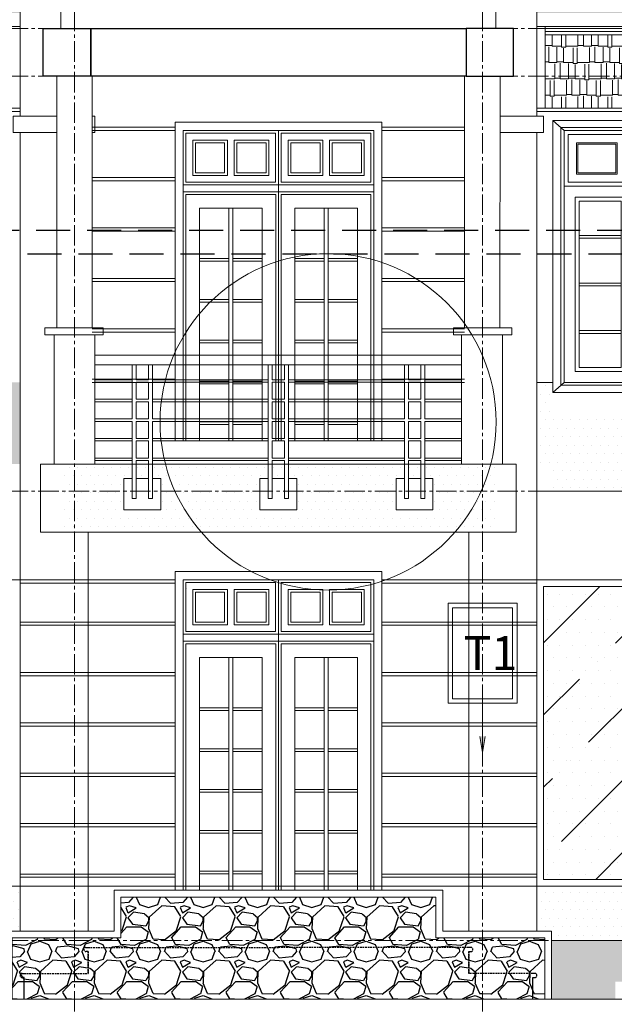
# Model space of a CAD drawing. Units: millimetres. Extents: x -55760 to 1146263, y -455585 to 288245.
# Drawn here: x 283449 to 287820, y -226068 to -218837 of the extents above; entities that cross this region are included whole.
import ezdxf

# ---------------------------------------------------------------- set-up
doc = ezdxf.new("R2010")
doc.units = ezdxf.units.MM
doc.linetypes.add('CENTER2', pattern=[1.125, 0.75, -0.125, 0.125, -0.125])
doc.linetypes.add('HIDDEN', pattern=[0.375, 0.25, -0.125])
doc.layers.add('8', color=251, linetype='Continuous')
doc.layers.add('THAY', color=4, linetype='Continuous')
for name, color, linetype, lineweight in [('DIM', 155, 'Continuous', 5), ('DOOR', 8, 'Continuous', 5), ('NET', 30, 'Continuous', 15), ('NETTHAY', 4, 'Continuous', 5), ('NOITHAT', 35, 'Continuous', 5), ('NTEXT', 7, 'Continuous', 9), ('T5', 144, 'Continuous', 25), ('TEXT', 8, 'Continuous', 5)]:
    doc.layers.add(name, color=color, linetype=linetype, lineweight=lineweight)
doc.styles.add('BIEN', font='VHELVCN.TTF')
pattern_1 = [(0, (0, 0), (31.25, 62.5), [0, -62.5])]
pattern_2 = [(228.0128, (117882.367, -236482.614), (-3199.999293, -3600.0005366), [53.8144, -5327.6352]), (184.9697, (117846.367, -236522.614), (4800.0004206, 399.9965228), [92.3472, -9142.37]), (132.5104, (117754.367, -236530.614), (3999.9962873, -4400.0034695), [65.1152, -6446.4128]), (267.2737, (117598.367, -236630.614), (399.998407, 8000.000118), [84.0952, -8325.4232]), (292.8337, (117594.367, -236714.614), (-2000.0039622, 4799.9985647), [82.462, -8163.7492]), (357.2737, (117626.367, -236790.614), (-8000.000118, 399.998407), [84.0952, -8325.4232]), (37.6942, (117710.367, -236794.614), (-5200.0029382, -3999.9961621), [111.2116, -11009.9396]), (72.2553, (117798.367, -236726.614), (2800.0043051, 8799.9984925), [104.9952, -10394.5284]), (121.4296, (117830.367, -236626.614), (-3200.0032937, 5199.9980146), [84.38, -8353.6292]), (175.2364, (117786.367, -236554.614), (4400.0003785, -399.996613), [96.3328, -4720.3052]), (222.3974, (117690.367, -236546.614), (-4800.0029404, -4399.9968328), [124.5792, -12333.35]), (138.8141, (117994.367, -236634.614), (-2800.001179, 2399.998925), [42.5204, -4209.5376]), (171.4692, (117962.367, -236606.614), (5199.999314, -800.003164), [80.8948, -8008.6044]), (225, (117882.37, -236594.6), (-4e-14, -400.00012), [56.5684, -509.1168]), (203.1986, (117854.367, -236546.614), (1999.999892, 800.00053), [30.4632, -3015.846]), (291.8014, (117826.37, -236558.614), (-399.999964, 1200.00011), [43.0812, -2110.9848]), (30.9638, (117842.37, -236598.614), (1199.99921, 800.000993), [69.9716, -2262.4092]), (161.5651, (117902.37, -236562.61), (800.00017, -399.99936), [50.5964, -1214.3148]), (16.3895, (117594.367, -236558.614), (4000.0008794, 1199.997084), [70.88, -7017.138]), (70.3462, (117662.367, -236538.614), (-1599.998099, -4400.0008542), [59.4644, -5886.9632]), (293.1986, (117902.367, -236482.614), (-800.00053, 1999.999892), [60.926, -2985.3832]), (343.6105, (117926.367, -236538.614), (-4000.0008794, 1199.997084), [70.88, -7017.138]), (339.444, (117594.367, -236806.614), (-2000.000738, 799.998399), [68.352, -3349.2496]), (294.7751, (117658.367, -236830.614), (-1999.9968757, 4400.0013687), [57.2712, -5669.8572]), (66.8014, (117906.367, -236882.614), (800.00053, 1999.999892), [60.926, -2985.3832]), (17.354, (117930.367, -236826.614), (-5200.0008076, -1599.997801), [67.0524, -6638.1696]), (69.444, (117710.367, -236882.614), (-799.998399, -2000.000738), [34.176, -3383.4256]), (101.3099, (117882.37, -236882.61), (-399.999053, 1600.0003), [20.396, -2019.2116]), (165.9638, (117878.37, -236862.61), (1200.00022, -399.999223), [82.462, -1566.78]), (186.009, (117798.367, -236842.614), (3999.9999004, 399.999727), [76.42, -7565.5692]), (303.6901, (117842.37, -236634.61), (-400.000534, 799.99982), [57.6888, -1384.5316]), (353.1572, (117874.367, -236682.614), (6799.9997462, -800.0031992), [100.7176, -9971.0252]), (60.9454, (117974.367, -236694.614), (-1600.000011, -2800.000154), [41.1824, -4077.0696]), (90, (117994.37, -236658.6), (-400, 400), [24, -376]), (120.2564, (117790.367, -236830.614), (1599.9979547, -2800.0009823), [55.5696, -5501.408]), (48.0128, (117762.367, -236782.614), (3199.999293, 3600.0005366), [107.6288, -5273.8208]), (0, (117834.37, -236702.6), (400, 400), [104, -296]), (325.3048, (117938.367, -236702.614), (-3999.9977036, 2800.003444), [63.2456, -6261.3096]), (254.0546, (117990.367, -236738.614), (-399.999956, -1600.00005), [58.2408, -2853.8032]), (207.646, (117974.367, -236794.614), (-7599.9983229, -4000.0030853), [94.826, -9387.7896]), (175.4261, (117890.367, -236838.614), (-5200.0002233, 399.9979205), [100.3196, -9931.6296])]

# ---------------------------------------------------------------- blocks, each defined once
blk = doc.blocks.new('fgndbgd')
at = {"layer": 'NOITHAT', "ltscale": 50}
for p, q in [((-700, 2650), (-700, 1532)), ((-700, 2650), (0, 2650)), ((0, 2650), (-1, 2650)), ((700, 2650), (0, 2650)), ((0, 2650), (1, 2650)), ((700, 2650), (700, 1532))]:
    blk.add_line(p, q, dxfattribs=at)
at = {"layer": 'NOITHAT'}
for p, q in [((-365, 810), (-365, 2080)), ((-335, 810), (-335, 2080)), ((335, 810), (335, 2080)), ((365, 810), (365, 2080)), ((-580, 1710), (-365, 1710)), ((-580, 1690), (-365, 1690)), ((-335, 1710), (-120, 1710)), ((-335, 1690), (-120, 1690)), ((335, 1710), (120, 1710)), ((335, 1690), (120, 1690)), ((580, 1710), (365, 1710)), ((580, 1690), (365, 1690)), ((-580, 1410), (-365, 1410)), ((-580, 1390), (-365, 1390)), ((-335, 1410), (-120, 1410)), ((-335, 1390), (-120, 1390)), ((335, 1410), (120, 1410)), ((335, 1390), (120, 1390)), ((580, 1410), (365, 1410)), ((580, 1390), (365, 1390)), ((-580, 1110), (-365, 1110)), ((-580, 1090), (-365, 1090)), ((-335, 1110), (-120, 1110)), ((-335, 1090), (-120, 1090)), ((335, 1110), (120, 1110)), ((335, 1090), (120, 1090)), ((580, 1110), (365, 1110)), ((580, 1090), (365, 1090)), ((-365, 370), (-365, 928)), ((-335, 370), (-335, 928)), ((335, 370), (335, 928)), ((365, 370), (365, 928)), ((-580, 810), (-365, 810)), ((-335, 810), (-120, 810)), ((335, 810), (120, 810)), ((580, 810), (365, 810)), ((-580, 790), (-365, 790)), ((-335, 790), (-120, 790)), ((335, 790), (120, 790)), ((580, 790), (365, 790)), ((-580, 510), (-365, 510)), ((-335, 510), (-120, 510)), ((335, 510), (120, 510)), ((580, 510), (365, 510)), ((-580, 490), (-365, 490)), ((-335, 490), (-120, 490)), ((335, 490), (120, 490)), ((580, 490), (365, 490))]:
    blk.add_line(p, q, dxfattribs=at)
at = {"layer": 'NOITHAT', "ltscale": 50}
for points in [[(0, 2710), (-760, 2710), (-760, 465.4)], [(0, 2710), (760, 2710), (760, 465.4)], [(0, 400), (0, 2650), (-700, 2650), (-700, 1000)], [(0, 370), (0, 2650), (700, 2650), (700, 400)], [(0, 400), (0, 2200), (-700, 2200), (-700, 400)], [(-20, 400), (-20, 2180), (-680, 2180), (-680, 400)], [(0, 1000), (0, 2200), (700, 2200), (700, 400)], [(20, 400), (20, 2180), (680, 2180), (680, 400)], [(-120, 810), (-120, 2080), (-580, 2080), (-580, 810)], [(120, 810), (120, 2080), (580, 2080), (580, 810)], [(-760, 928), (-760, 370)], [(-700, 928), (-700, 370)], [(-700, 928), (-700, 370)], [(-680, 928), (-680, 370)], [(-580, 928), (-580, 370)], [(-120, 370), (-120, 928)], [(-20, 370), (-20, 928)], [(0, 370), (0, 928)], [(0, 370), (0, 928)], [(0, 370), (0, 928)], [(20, 370), (20, 928)], [(120, 370), (120, 928)], [(580, 928), (580, 370)], [(680, 928), (680, 370)], [(700, 928), (700, 370)], [(700, 928), (700, 370)], [(760, 928), (760, 370)]]:
    blk.add_lwpolyline(points, dxfattribs=at)
for points in [[(-21, 2630), (-680, 2630), (-680, 2270), (-21, 2270)], [(21, 2630), (680, 2630), (680, 2270), (21, 2270)], [(-629.5, 2320), (-375.5, 2320), (-375.5, 2580), (-629.5, 2580)], [(-609.5, 2340), (-395.5, 2340), (-395.5, 2560), (-609.5, 2560)], [(-71.5, 2320), (-325.5, 2320), (-325.5, 2580), (-71.5, 2580)], [(-91.5, 2340), (-305.5, 2340), (-305.5, 2560), (-91.5, 2560)], [(71.5, 2320), (325.5, 2320), (325.5, 2580), (71.5, 2580)], [(91.5, 2340), (305.5, 2340), (305.5, 2560), (91.5, 2560)], [(629.5, 2320), (375.5, 2320), (375.5, 2580), (629.5, 2580)], [(609.5, 2340), (395.5, 2340), (395.5, 2560), (609.5, 2560)], [(0, 2200), (-700, 2200), (-700, 2250), (0, 2250)], [(0, 2200), (700, 2200), (700, 2250), (0, 2250)]]:
    blk.add_lwpolyline(points, close=True, dxfattribs=at)
blk = doc.blocks.new('hgjngdfn')
at = {"layer": 'NOITHAT', "ltscale": 50}
for p, q in [((-534, 162.5), (-534, 2160)), ((-534, 2160), (534, 2160)), ((-450, 2086.2), (-534, 2160)), ((-474, 215.2), (-474, 2107.3)), ((-474, 2107.3), (474, 2107.3)), ((450, 2086.2), (534, 2160)), ((474, 215.2), (474, 2107.3)), ((534, 162.5), (534, 2160)), ((-450, 236.2), (-450, 2086.2)), ((-450, 2086.2), (450, 2086.2)), ((450, 236.2), (450, 2086.2)), ((-450, 236.2), (-534, 162.5)), ((-450, 236.2), (450, 236.2)), ((450, 236.2), (534, 162.5)), ((-534, 162.5), (534, 162.5)), ((-474, 215.2), (474, 215.2))]:
    blk.add_line(p, q, dxfattribs=at)
at = {"layer": 'NOITHAT', "ltscale": 100}
for p, q in [((0, 1706.2), (0, 2056.2)), ((-340, 1316.2), (-30, 1316.2)), ((340, 1316.2), (30, 1316.2)), ((-340, 1296.2), (-30, 1296.2)), ((340, 1296.2), (30, 1296.2)), ((-340, 966.2), (-30, 966.2)), ((-340, 946.2), (-30, 946.2)), ((340, 966.2), (30, 966.2)), ((340, 946.2), (30, 946.2)), ((-340, 616.2), (-30, 616.2)), ((-340, 596.2), (-30, 596.2)), ((340, 616.2), (30, 616.2)), ((340, 596.2), (30, 596.2))]:
    blk.add_line(p, q, dxfattribs=at)
for points in [[(-450, 2086.2), (450, 2086.2), (450, 236.2), (-450, 236.2)], [(-450, 1676.2), (450, 1676.2), (450, 2086.2), (-450, 2086.2)], [(-420, 1706.2), (420, 1706.2), (420, 2056.2), (-420, 2056.2)], [(0, 1706.2), (-420, 1706.2), (-420, 2056.2), (0, 2056.2)], [(-60, 1766.2), (-360, 1766.2), (-360, 1996.2), (-60, 1996.2)], [(-70, 1776.2), (-350, 1776.2), (-350, 1986.2), (-70, 1986.2)], [(60, 1766.2), (360, 1766.2), (360, 1996.2), (60, 1996.2)], [(70, 1776.2), (350, 1776.2), (350, 1986.2), (70, 1986.2)], [(-450, 1676.2), (450, 1676.2), (450, 236.2), (-450, 236.2)], [(-370, 1596.2), (370, 1596.2), (370, 316.2), (-370, 316.2)], [(0, 316.2), (-370, 316.2), (-370, 1596.2), (0, 1596.2)], [(0, 316.2), (370, 316.2), (370, 1596.2), (0, 1596.2)], [(-30, 346.2), (-340, 346.2), (-340, 1566.2), (-30, 1566.2)], [(30, 346.2), (340, 346.2), (340, 1566.2), (30, 1566.2)]]:
    blk.add_lwpolyline(points, close=True, dxfattribs=at)
at = {"layer": 'NOITHAT', "ltscale": 50}
for p in [(474, 2107.3), (414, 2054.6), (414, 2054.6), (414, 1636.2), (414, 1636.2), (414, 267.9), (414, 267.9), (474, 215.2), (474, 215.2)]:
    blk.add_point(p, dxfattribs=at)
blk = doc.blocks.new('SĐFGS')
at = {"layer": 'NOITHAT', "ltscale": 100}
h = blk.add_hatch(color=2, dxfattribs=at)
h.paths.add_polyline_path([(234380.9, -219265.3), (234361.1, -219265.3), (234363.7, -219280.7), (234380.9, -219280.7)])
h.paths.add_polyline_path([(234380.9, -219280.7), (234363.7, -219280.7), (234380.9, -219382.1)])
h.paths.add_polyline_path([(234400.7, -219265.3), (234380.9, -219265.3), (234380.9, -219382.1)])
at = {"layer": 'NOITHAT', "color": 2, "ltscale": 100}
for p, q in [((234380.9, -219021.9), (234380.9, -219382.1)), ((234361.1, -219265.3), (234380.9, -219382.1)), ((234380.9, -219382.1), (234400.7, -219265.3))]:
    blk.add_line(p, q, dxfattribs=at)
for points in [[(234127.8, -218287.2), (234634, -218287.2), (234634, -219021.9), (234127.8, -219021.9)], [(234160.4, -218319.8), (234601.5, -218319.8), (234601.5, -218989.3), (234160.4, -218989.3)]]:
    blk.add_lwpolyline(points, close=True, dxfattribs=at)
at = {"layer": 'NTEXT', "style": 'BIEN'}
blk.add_text('T1', height=250, dxfattribs=at).set_placement((234241.5, -218778.4))

msp = doc.modelspace()

# ---------------------------------------------------------------- hatches: boundary and pattern name
at = {"layer": '8', "linetype": 'HIDDEN', "ltscale": 50}
h = msp.add_hatch(dxfattribs=at)
h.set_pattern_fill('GRAVEL', color=256, scale=400, style=0)
h.set_pattern_definition(pattern_2)
h.paths.add_polyline_path([(283852.1, -225600.6), (283393, -225600.6), (283393, -226030.6), (283481, -226030.6), (283481, -225870.6), (283466, -225870.6, -1), (283466, -225840.6), (283481, -225840.6), (283852.1, -225840.6)])
h.paths.add_polyline_path([(283852.1, -225840.6), (283481, -225840.6), (283466, -225840.6, 1), (283466, -225870.6), (283481, -225870.6), (283481, -226030.6), (283852.1, -226030.6)], flags=16)
h.paths.add_polyline_path([(286852.1, -225840.6), (286751, -225840.6), (286751, -225680.6), (286766, -225680.6, 1), (286766, -225650.6), (286751, -225650.6), (285351, -225650.6), (283951, -225650.6), (283936, -225650.6, 1), (283936, -225680.6), (283951, -225680.6), (283951, -225840.6), (283852.1, -225840.6), (283852.1, -226030.6), (286852.1, -226030.6)])
h.paths.add_polyline_path([(283951, -225680.6), (283936, -225680.6, -1), (283936, -225650.6), (283951, -225650.6), (285351, -225650.6), (286751, -225650.6), (286766, -225650.6, -1), (286766, -225680.6), (286751, -225680.6), (286751, -225840.6), (286852.1, -225840.6), (286852.1, -225600.6), (283852.1, -225600.6), (283852.1, -225840.6), (283951, -225840.6)])
h.paths.add_polyline_path([(286509, -225280.6), (284193, -225280.6), (284193, -225580.6), (283852.1, -225580.6), (283852.1, -225600.6), (286852.1, -225600.6), (286852.1, -225580.6), (286509, -225580.6)])
h.paths.add_polyline_path([(287309, -225600.6), (286852.1, -225600.6), (286852.1, -225840.6), (287221, -225840.6), (287236, -225840.6, -1), (287236, -225870.6), (287221, -225870.6), (287221, -226030.6), (287309, -226030.6)])
h.paths.add_polyline_path([(287309, -225580.6), (286852.1, -225580.6), (286852.1, -225600.6), (287309, -225600.6)])
h.paths.add_polyline_path([(283852.1, -225580.6), (283393, -225580.6), (283393, -225600.6), (283852.1, -225600.6)])
h = msp.add_hatch(dxfattribs=at)
h.set_pattern_fill('GRAVEL', color=256, scale=400, style=0)
h.set_pattern_definition(pattern_2)
h.paths.add_polyline_path([(287221, -225870.6), (287236, -225870.6, 1), (287236, -225840.6), (287221, -225840.6), (286852.1, -225840.6), (286852.1, -226030.6), (287221, -226030.6)])
at = {"layer": 'DOOR'}
h = msp.add_hatch(dxfattribs=at)
h.set_pattern_fill('DOTS', color=256, scale=1000, style=0)
h.set_pattern_definition(pattern_1)
h.paths.add_polyline_path([(283451.3, -217570.3), (283401.3, -217570.3), (283401.3, -217450.6), (283451.3, -217450.6), (283451.3, -217217.6), (280230.2, -217217.6), (279351.1, -217786.8), (279351.1, -218786.8), (283451.3, -218786.8)])
h.paths.add_polyline_path([(281524.3, -218050.4), (281271.2, -218050.4), (281271.2, -218293.8), (281291, -218293.8), (281271.2, -218410.6), (281255.4, -218293.8), (281271.2, -218293.8), (281271.2, -218050.4), (281018, -218050.4), (281018, -217315.7), (281524.3, -217315.7)], flags=16)
h.paths.add_polyline_path([(281491.7, -218017.8), (281050.6, -218017.8), (281050.6, -217348.2), (281491.7, -217348.2)], flags=0)
h.paths.add_polyline_path([(290471.8, -217217.6), (287250.7, -217217.6), (287250.7, -217450.6), (287300.7, -217450.6), (287300.7, -217570.3), (287250.7, -217570.3), (287250.7, -218786.8), (291850.8, -218786.8), (291850.8, -218110.5)])
h.paths.add_polyline_path([(288938.6, -218125), (288685.5, -218125), (288685.5, -218368.4), (288705.3, -218368.4), (288685.5, -218485.2), (288669.8, -218368.4), (288685.5, -218368.4), (288685.5, -218125), (288432.4, -218125), (288432.4, -217390.3), (288938.6, -217390.3)], flags=16)
h.paths.add_polyline_path([(288906, -218092.4), (288464.9, -218092.4), (288464.9, -217422.9), (288906, -217422.9)], flags=0)
h.paths.add_polyline_path([(283351.3, -222300.6), (283351.3, -222100.6), (283451.3, -222100.6), (283451.3, -221500.6), (283384.6, -221500.6), (283384.6, -221736.8), (282316.6, -221736.8), (282316.6, -221500.6), (280584.3, -221500.6), (280584.3, -221736.8), (279516.3, -221736.8), (279516.3, -221500.6), (279351.1, -221500.6), (279351.1, -222300.6)])
h.paths.add_polyline_path([(280620.4, -221771.3), (282949.2, -221771.3), (282949.2, -222015.1), (280620.4, -222015.1)], flags=24)
h.paths.add_polyline_path([(281069.2, -217869.4), (281531.6, -217869.4), (281531.6, -217494.4), (281069.2, -217494.4)], flags=24)
h.paths.add_polyline_path([(288483.5, -217944), (288945.9, -217944), (288945.9, -217569), (288483.5, -217569)], flags=24)
h = msp.add_hatch(dxfattribs=at)
h.set_pattern_fill('DOTS', color=256, scale=1000, style=0)
h.set_pattern_definition([(0, (117592.41, -394711.704), (31.25, 62.5), [0, -62.5])])
h.paths.add_polyline_path([(291850.8, -222300.6), (291850.8, -221500.6), (291734.4, -221500.6), (291734.4, -221736.8), (290666.4, -221736.8), (290666.4, -221500.6), (288435.3, -221500.6), (288435.3, -221736.8), (287367.3, -221736.8), (287367.3, -221500.6), (287250.7, -221500.6), (287250.7, -222100.6), (287350.7, -222100.6), (287350.7, -222300.6)])
h.paths.add_polyline_path([(288209.3, -221771.3), (290538.1, -221771.3), (290538.1, -222015.1), (288209.3, -222015.1)], flags=24)
h = msp.add_hatch(dxfattribs=at)
h.set_pattern_fill('DOTS', color=256, scale=1000, style=0)
h.set_pattern_definition(pattern_1)
h.paths.add_polyline_path([(283852.1, -222300.6), (283751, -222300.6), (283751, -222600.6), (283852.1, -222600.6)])
h.paths.add_polyline_path([(283852.1, -222100.6), (283751, -222100.6), (283751, -222300.6), (283852.1, -222300.6)])
h.paths.add_polyline_path([(284214.5, -222206.5), (284276.3, -222206.5), (284276.3, -222100.6), (283852.1, -222100.6), (283852.1, -222300.6), (284214.5, -222300.6)])
h.paths.add_polyline_path([(286852.1, -222300.6), (286486.2, -222300.6), (286486.2, -222436.2), (286215.5, -222436.2), (286215.5, -222300.6), (285485.2, -222300.6), (285485.2, -222436.2), (285214.5, -222436.2), (285214.5, -222300.6), (284485.2, -222300.6), (284485.2, -222436.2), (284214.5, -222436.2), (284214.5, -222300.6), (283852.1, -222300.6), (283852.1, -222600.6), (286852.1, -222600.6)])
h.paths.add_polyline_path([(285214.5, -222206.5), (285276.3, -222206.5), (285276.3, -222100.6), (284425.1, -222100.6), (284425.1, -222206.5), (284485.2, -222206.5), (284485.2, -222300.6), (285214.5, -222300.6)])
h.paths.add_polyline_path([(286215.5, -222206.5), (286277.3, -222206.5), (286277.3, -222100.6), (285425.1, -222100.6), (285425.1, -222206.5), (285485.2, -222206.5), (285485.2, -222300.6), (286215.5, -222300.6)])
h.paths.add_polyline_path([(286852.1, -222100.6), (286749.9, -222100.6), (286426.1, -222100.6), (286426.1, -222206.5), (286486.2, -222206.5), (286486.2, -222300.6), (286852.1, -222300.6)])
h.paths.add_polyline_path([(286951, -222100.6), (286852.1, -222100.6), (286852.1, -222300.6), (286951, -222300.6)])
h.paths.add_polyline_path([(286951, -222300.6), (286852.1, -222300.6), (286852.1, -222600.6), (286951, -222600.6)])
h.paths.add_polyline_path([(286396.7, -222100.6), (286306.7, -222100.6), (286306.7, -222206.5), (286396.7, -222206.5)])
h.paths.add_polyline_path([(285395.7, -222100.6), (285305.7, -222100.6), (285305.7, -222206.5), (285395.7, -222206.5)])
h.paths.add_polyline_path([(284395.7, -222100.6), (284305.7, -222100.6), (284305.7, -222206.5), (284395.7, -222206.5)])
h = msp.add_hatch(dxfattribs=at)
h.set_pattern_fill('DOTS', color=256, scale=1500, style=0)
h.set_pattern_definition([(0, (117592.41, -394711.7), (46.875, 93.75), [0, -93.75])])
h.paths.add_polyline_path([(289950.9, -223000.6), (288351.1, -223000.6), (288351.1, -225150.6), (289950.9, -225150.6)])
h.paths.add_polyline_path([(291000.9, -223000.6), (289950.9, -223000.6), (289950.9, -225150.6), (291000.9, -225150.6)])
h.paths.add_polyline_path([(288351.1, -223000.6), (287300.7, -223000.6), (287300.7, -225150.6), (288351.1, -225150.6)])
h = msp.add_hatch(dxfattribs=at)
h.set_pattern_fill('ANSI36', color=256, scale=3000, style=0)
h.set_pattern_definition([(45, (117592.4, -394711.7), (198.8738, 729.20387), [937.5, -187.5, 0, -187.5])])
h.paths.add_polyline_path([(288351.1, -223000.6), (287300.7, -223000.6), (287300.7, -225150.6), (288351.1, -225150.6)])
h.paths.add_polyline_path([(289950.9, -223000.6), (288351.1, -223000.6), (288351.1, -225150.6), (289950.9, -225150.6)])
h.paths.add_polyline_path([(291000.9, -223000.6), (289950.9, -223000.6), (289950.9, -225150.6), (291000.9, -225150.6)])
at = {"layer": 'DOOR', "ltscale": 100}
h = msp.add_hatch(dxfattribs=at)
h.set_pattern_fill('DOTS', color=256, scale=1000, style=0)
h.set_pattern_definition(pattern_1)
h.paths.add_polyline_path([(283451.3, -225200.6), (280151.1, -225200.6), (280151.1, -225159.2), (279351.1, -225159.2), (279351.1, -225480.9), (279401.1, -225480.9), (279401.1, -225600.6), (283343, -225600.6), (283343, -225530.6), (283451.3, -225530.6)])
h = msp.add_hatch(dxfattribs=at)
h.set_pattern_fill('DOTS', color=256, scale=1000, style=0)
h.set_pattern_definition(pattern_1)
h.paths.add_polyline_path([(291850.8, -225159.2), (291050.9, -225159.2), (291050.9, -225200.6), (287250.7, -225200.6), (287250.7, -225530.6), (287359, -225530.6), (287359, -225600.6), (291800.8, -225600.6), (291800.8, -225480.9), (291850.8, -225480.9)])
at = {"layer": 'NOITHAT', "ltscale": 100}
h = msp.add_hatch(dxfattribs=at)
h.set_pattern_fill('AR-RSHKE', color=256, scale=10, style=0)
h.set_pattern_definition([(0, (117592.41, -394711.7), (255, 120), [60, -50, 70, -30, 90, -40]), (0, (117652.41, -394706.7), (255, 120), [50, -190, 40, -60]), (0, (117772.41, -394719.2), (255, 120), [30, -310]), (90, (117592.41, -394711.7), (-85, 120), [115, -365]), (90, (117652.41, -394711.7), (-85, 120), [112.5, -367.5]), (90, (117702.41, -394711.7), (-85, 120), [105, -375]), (90, (117772.41, -394719.2), (-85, 120), [115, -365]), (90, (117802.41, -394719.2), (-85, 120), [115, -365]), (90, (117892.41, -394711.7), (-85, 120), [110, -370])])
h.paths.add_polyline_path([(291790.8, -218946.8), (287310.7, -218946.8), (287310.7, -219486.8), (291790.8, -219486.8)])
h = msp.add_hatch(dxfattribs=at)
h.set_pattern_fill('GRAVEL', color=256, scale=250, style=0)
h.set_pattern_definition([(228.0128, (117774.367, -236632.614), (-1999.999558, -2250.0003354), [33.634, -3329.772]), (184.9697, (117751.867, -236657.614), (3000.0002629, 249.99782675), [57.717, -5713.98125]), (132.5104, (117694.367, -236662.614), (2499.9976796, -2750.0021685), [40.697, -4029.008]), (267.2737, (117596.867, -236725.114), (249.9990044, 5000.00007374), [52.5595, -5203.3895]), (292.8337, (117594.367, -236777.614), (-1250.0024764, 2999.99910294), [51.53875, -5102.34325]), (357.2737, (117614.367, -236825.114), (-5000.00007374, 249.9990044), [52.5595, -5203.3895]), (37.6942, (117666.867, -236827.614), (-3250.0018364, -2499.9976013), [69.50725, -6881.21225]), (72.2553, (117721.867, -236785.114), (1750.0026907, 5499.9990578), [65.622, -6496.58025]), (121.4296, (117741.867, -236722.614), (-2000.00205854, 3249.9987591), [52.7375, -5221.01825]), (175.2364, (117714.367, -236677.614), (2750.0002366, -249.9978832), [60.208, -2950.19075]), (222.3974, (117654.367, -236672.614), (-3000.00183777, -2749.9980205), [77.862, -7708.34375]), (138.8141, (117844.367, -236727.614), (-1750.0007367, 1499.9993283), [26.57525, -2630.961]), (171.4692, (117824.367, -236710.114), (3249.9995712, -500.0019775), [50.55925, -5005.37775]), (225, (117774.37, -236702.61), (-3e-14, -250.00008), [35.35525, -318.198]), (203.1986, (117756.867, -236672.614), (1249.9999327, 500.0003313), [19.0395, -1884.90375]), (291.8014, (117739.367, -236680.114), (-249.999978, 750.000068), [26.92575, -1319.3655]), (30.9638, (117749.367, -236705.114), (749.999506, 500.000621), [43.73225, -1414.00575]), (161.5651, (117786.87, -236682.61), (500.00011, -249.9996), [31.62275, -758.94675]), (16.3895, (117594.367, -236680.114), (2500.0005496, 749.9981775), [44.3, -4385.71125]), (70.3462, (117636.867, -236667.614), (-999.9988118, -2750.0005339), [37.16525, -3679.352]), (293.1986, (117786.867, -236632.614), (-500.0003313, 1249.9999327), [38.07875, -1865.8645]), (343.6105, (117801.867, -236667.614), (-2500.0005496, 749.9981775), [44.3, -4385.71125]), (339.444, (117594.367, -236835.114), (-1250.000461, 499.998999), [42.72, -2093.281]), (294.7751, (117634.367, -236850.114), (-1249.9980473, 2750.0008555), [35.7945, -3543.66075]), (66.8014, (117789.367, -236882.614), (500.0003313, 1249.9999327), [38.07875, -1865.8645]), (17.354, (117804.367, -236847.614), (-3250.0005048, -999.9986256), [41.90775, -4148.856]), (69.444, (117666.867, -236882.614), (-499.998999, -1250.000461), [21.36, -2114.641]), (101.3099, (117774.367, -236882.614), (-249.999408, 1000.000188), [12.7475, -1262.00725]), (165.9638, (117771.87, -236870.114), (750.000136, -249.999514), [51.53875, -979.2375]), (186.009, (117721.867, -236857.614), (2499.9999377, 249.9998294), [47.7625, -4728.48075]), (303.6901, (117749.37, -236727.614), (-250.000334, 499.99989), [36.0555, -865.33225]), (353.1572, (117769.367, -236757.614), (4249.99984137, -500.0019995), [62.9485, -6231.89075]), (60.9454, (117831.867, -236765.114), (-1000.0000068, -1750.000096), [25.739, -2548.1685]), (90, (117844.37, -236742.61), (-250, 250), [15, -235]), (120.2564, (117716.867, -236850.114), (999.9987217, -1750.000614), [34.731, -3438.38]), (48.0128, (117699.367, -236820.114), (1999.999558, 2250.0003354), [67.268, -3296.138]), (0, (117744.37, -236770.11), (250, 250), [65, -185]), (325.3048, (117809.367, -236770.114), (-2499.9985647, 1750.0021524), [39.5285, -3913.3185]), (254.0546, (117841.867, -236792.614), (-249.999972, -1000.000032), [36.4005, -1783.627]), (207.646, (117831.867, -236827.614), (-4749.9989518, -2500.0019283), [59.26625, -5867.3685]), (175.4261, (117779.367, -236855.114), (-3250.0001396, 249.9987003), [62.69975, -6207.2685])])
h.paths.add_polyline_path([(292400.7, -225600.6), (292350.9, -225600.6), (292350.9, -226030.6), (292400.7, -226030.6)])
h.paths.add_polyline_path([(287359, -225600.6), (287359, -226030.6), (287826.6, -226030.6), (287826.6, -225900.6), (288847.6, -225900.6), (288847.6, -226030.6), (289747.8, -226030.6), (289747.8, -225900.6), (290768.8, -225900.6), (290768.8, -226030.6), (292350.9, -226030.6), (292350.9, -225600.6)])

# ---------------------------------------------------------------- linework, layer by layer
at = {"layer": '8', "linetype": 'HIDDEN', "ltscale": 50}
for p, q in [((283951, -225650.6), (285351, -225650.6)), ((283951, -225840.6), (283951, -225680.6)), ((283951, -225840.6), (283951, -225680.6)), ((283951, -225840.6), (283951, -225680.6)), ((286751, -225650.6), (285351, -225650.6)), ((286751, -225840.6), (286751, -225680.6)), ((286751, -225840.6), (286751, -225680.6)), ((286751, -225840.6), (286751, -225680.6)), ((283481, -225840.6), (283951, -225840.6)), ((283481, -226020.6), (283481, -225870.6)), ((283481, -226030.6), (283481, -225870.6)), ((287221, -225840.6), (286751, -225840.6)), ((287221, -226020.6), (287221, -225870.6)), ((287221, -226030.6), (287221, -225870.6))]:
    msp.add_line(p, q, dxfattribs=at)
for points in [[(283936, -225650.6), (283951, -225650.6)], [(283951, -225680.6), (283936, -225680.6)], [(283951, -225680.6), (283951, -225840.6)], [(286766, -225650.6), (286751, -225650.6)], [(286751, -225680.6), (286751, -225840.6)], [(286751, -225680.6), (286766, -225680.6)], [(283466, -225840.6), (283481, -225840.6)], [(283481, -225870.6), (283466, -225870.6)], [(287236, -225840.6), (287221, -225840.6)], [(287221, -225870.6), (287236, -225870.6)]]:
    msp.add_lwpolyline(points, dxfattribs=at)
for centre, start, end in [((283936, -225665.6), 90, 270), ((286766, -225665.6), 270, 90), ((283466, -225855.6), 90, 270), ((287236, -225855.6), 270, 90)]:
    msp.add_arc(centre, 15, start, end, dxfattribs=at)
at = {"layer": 'DIM', "ltscale": 100}
msp.add_circle((285716, -221790.6), 1235.2, dxfattribs=at)
at = {"layer": 'DOOR'}
for p, q in [((285351, -222950.5), (285351, -222950.6)), ((285351, -223034.6), (285351, -225230.6))]:
    msp.add_line(p, q, dxfattribs=at)
msp.add_lwpolyline([(287309, -226030.6), (287309, -225580.6), (286509, -225580.6), (286509, -225280.6), (284193, -225280.6), (284193, -225580.6), (283393, -225580.6), (283393, -226030.6)], dxfattribs=at)
at = {"layer": 'NET', "ltscale": 50}
msp.add_line((292400.7, -225600.6), (287359, -225600.6), dxfattribs=at)
at = {"layer": 'NETTHAY', "color": 30}
for p, q in [((279351.1, -218886.8), (283451.3, -218886.8)), ((287250.7, -219510.8), (287250.7, -218886.8)), ((287250.7, -218886.8), (291850.8, -218886.8)), ((287310.7, -219486.8), (287310.7, -218886.8)), ((287310.7, -218922.8), (291790.8, -218922.8)), ((287310.7, -218946.8), (291790.8, -218946.8)), ((283451.3, -219486.8), (279351.1, -219486.8)), ((283451.3, -219510.8), (279351.1, -219510.8)), ((291850.8, -219486.8), (287250.7, -219486.8)), ((291850.8, -219510.8), (287250.7, -219510.8))]:
    msp.add_line(p, q, dxfattribs=at)
at = {"layer": 'NETTHAY', "ltscale": 100}
for p, q in [((283341, -226030.6), (283481, -226030.6)), ((293456.8, -226030.6), (287221, -226030.6))]:
    msp.add_line(p, q, dxfattribs=at)
at = {"layer": 'NETTHAY', "color": 30}
for points in [[(283752.1, -216358.4), (283752.1, -218900.6)], [(286949.9, -216358.4), (286949.9, -218900.6)], [(283722.1, -221100.6), (283722.1, -219250.6)], [(283982.1, -221100.6), (283982.1, -219250.6)], [(286718.6, -221101.5), (286719.9, -219251.5)], [(286978.6, -221101.7), (286979.9, -219251.7)], [(284002.1, -222100.6), (284002.1, -221150.6), (283702.1, -221150.6), (283702.1, -222100.6)]]:
    msp.add_lwpolyline(points, dxfattribs=at)
msp.add_lwpolyline([(283601, -222100.6), (287098.7, -222100.6), (287098.7, -222600.6), (283601, -222600.6)], close=True, dxfattribs=at)
at = {"layer": 'NETTHAY', "ltscale": 100}
for points in [[(287359, -226030.6), (287359, -225530.6), (286559, -225530.6), (286559, -225230.6), (284143, -225230.6), (284143, -225530.6), (283343, -225530.6), (283343, -226030.6)], [(274217.6, -226700.6), (276122.2, -226700.6), (276122.2, -226600.6), (278350.1, -226600.6), (278350.1, -226410.6), (278600.1, -226410.6), (278600.1, -226220.6), (278850.4, -226220.6), (278850.7, -226030.6), (294369.7, -226030.6), (294369.7, -226600.6), (297379.1, -226600.6)]]:
    msp.add_lwpolyline(points, dxfattribs=at)
at = {"layer": 'NOITHAT', "ltscale": 100}
for p, q in [((283451.3, -219546.1), (283451.3, -217570.3)), ((287250.7, -219546.1), (287250.7, -217570.3)), ((283451.3, -218886.8), (283451.3, -219510.8)), ((287250.7, -218900.6), (291850.8, -218900.6)), ((283451.3, -225530.6), (283451.3, -219665.8)), ((287250.7, -225530.6), (287250.7, -219665.8)), ((283982.1, -221500.6), (284591, -221500.6)), ((286719.9, -221500.6), (286111, -221500.6)), ((287250.7, -221500.6), (287367.3, -221500.6)), ((283451.3, -222300.6), (278850.7, -222300.6)), ((287250.7, -222300.6), (291850.8, -222300.6)), ((283951, -225530.6), (283951, -222600.6)), ((286751, -225530.6), (286751, -222600.6)), ((287251.1, -225200.6), (287251.1, -222950.6))]:
    msp.add_line(p, q, dxfattribs=at)
at = {"layer": 'NOITHAT', "ltscale": 50}
for p, q in [((283982.1, -219626.1), (284591, -219626.1)), ((283982.1, -219650.1), (284591, -219650.1)), ((286719.9, -219626.1), (286111, -219626.1)), ((286719.9, -219650.1), (286111, -219650.1)), ((283982.1, -219996.2), (284591, -219996.2)), ((283982.1, -220020.2), (284591, -220020.2)), ((286719.9, -219996.2), (286111, -219996.2)), ((286719.9, -220020.2), (286111, -220020.2)), ((283982.1, -220366.3), (284591, -220366.3)), ((283982.1, -220390.3), (284591, -220390.3)), ((286719.9, -220366.3), (286111, -220366.3)), ((286719.9, -220390.3), (286111, -220390.3)), ((283982.1, -220736.4), (284591, -220736.4)), ((283982.1, -220760.4), (284591, -220760.4)), ((286719.9, -220736.4), (286111, -220736.4)), ((286719.9, -220760.4), (286111, -220760.4)), ((283982.1, -221106.5), (284591, -221106.5)), ((283982.1, -221130.5), (284591, -221130.5)), ((286719.9, -221106.5), (286111, -221106.5)), ((286719.9, -221130.5), (286111, -221130.5)), ((286697.6, -221300.6), (284002.1, -221300.6)), ((286697.6, -221372.6), (284002.1, -221372.6)), ((283982.1, -221476.6), (284591, -221476.6)), ((284276.3, -221480.6), (284002.1, -221480.6)), ((284395.7, -221480.6), (284305.7, -221480.6)), ((285276.3, -221480.6), (284425.1, -221480.6)), ((285276.3, -221498.6), (285276.3, -221480.6)), ((285395.7, -221480.6), (285305.7, -221480.6)), ((285425.1, -221498.6), (285425.1, -221480.6)), ((286277.3, -221480.6), (285425.1, -221480.6)), ((286719.9, -221476.6), (286111, -221476.6)), ((286306.3, -221480.6), (286396.3, -221480.6)), ((286396.7, -221480.6), (286306.7, -221480.6)), ((286425.7, -221480.6), (286699.9, -221480.6)), ((286697.6, -221480.6), (286426.1, -221480.6)), ((284276.3, -221498.6), (284002.1, -221498.6)), ((284395.7, -221498.6), (284305.7, -221498.6)), ((285276.3, -221498.6), (284425.1, -221498.6)), ((285395.7, -221498.6), (285305.7, -221498.6)), ((286277.3, -221498.6), (285425.1, -221498.6)), ((286306.3, -221498.6), (286396.3, -221498.6)), ((286396.7, -221498.6), (286306.7, -221498.6)), ((286425.7, -221498.6), (286699.9, -221498.6)), ((286697.6, -221498.6), (286426.1, -221498.6)), ((284276.3, -221624.6), (284002.1, -221624.6)), ((284395.7, -221624.6), (284305.7, -221624.6)), ((285276.3, -221624.6), (284425.1, -221624.6)), ((285276.3, -221642.6), (285276.3, -221624.6)), ((285395.7, -221624.6), (285305.7, -221624.6)), ((285425.1, -221642.6), (285425.1, -221624.6)), ((286277.3, -221624.6), (285425.1, -221624.6)), ((286396.7, -221624.6), (286306.7, -221624.6)), ((286697.6, -221624.6), (286426.1, -221624.6)), ((284276.3, -221642.6), (284002.1, -221642.6)), ((284395.7, -221642.6), (284305.7, -221642.6)), ((285276.3, -221642.6), (284425.1, -221642.6)), ((285395.7, -221642.6), (285305.7, -221642.6)), ((286277.3, -221642.6), (285425.1, -221642.6)), ((286396.7, -221642.6), (286306.7, -221642.6)), ((286697.6, -221642.6), (286426.1, -221642.6)), ((284276.3, -221768.6), (284002.1, -221768.6)), ((284395.7, -221768.6), (284305.7, -221768.6)), ((285276.3, -221768.6), (284425.1, -221768.6)), ((285276.3, -221786.6), (285276.3, -221768.6)), ((285395.7, -221768.6), (285305.7, -221768.6)), ((285425.1, -221786.6), (285425.1, -221768.6)), ((286277.3, -221768.6), (285425.1, -221768.6)), ((286396.7, -221768.6), (286306.7, -221768.6)), ((286697.6, -221768.6), (286426.1, -221768.6)), ((284276.3, -221786.6), (284002.1, -221786.6)), ((284395.7, -221786.6), (284305.7, -221786.6)), ((285276.3, -221786.6), (284425.1, -221786.6)), ((285395.7, -221786.6), (285305.7, -221786.6)), ((286277.3, -221786.6), (285425.1, -221786.6)), ((286396.7, -221786.6), (286306.7, -221786.6)), ((286697.6, -221786.6), (286426.1, -221786.6)), ((284276.3, -221912.6), (284002.1, -221912.6)), ((284395.7, -221912.6), (284305.7, -221912.6)), ((285276.3, -221912.6), (284425.1, -221912.6)), ((285276.3, -221930.6), (285276.3, -221912.6)), ((285395.7, -221912.6), (285305.7, -221912.6)), ((285425.1, -221930.6), (285425.1, -221912.6)), ((286277.3, -221912.6), (285425.1, -221912.6)), ((286396.7, -221912.6), (286306.7, -221912.6)), ((286697.6, -221912.6), (286426.1, -221912.6)), ((284276.3, -221930.6), (284002.1, -221930.6)), ((284395.7, -221930.6), (284305.7, -221930.6)), ((285276.3, -221930.6), (284425.1, -221930.6)), ((285395.7, -221930.6), (285305.7, -221930.6)), ((286277.3, -221930.6), (285425.1, -221930.6)), ((286396.7, -221930.6), (286306.7, -221930.6)), ((286697.6, -221930.6), (286426.1, -221930.6)), ((284276.3, -222056.6), (284002.1, -222056.6)), ((284395.7, -222056.6), (284305.7, -222056.6)), ((285276.3, -222056.6), (284425.1, -222056.6)), ((285276.3, -222074.6), (285276.3, -222056.6)), ((285395.7, -222056.6), (285305.7, -222056.6)), ((285425.1, -222074.6), (285425.1, -222056.6)), ((286277.3, -222056.6), (285425.1, -222056.6)), ((286396.7, -222056.6), (286306.7, -222056.6)), ((286697.6, -222056.6), (286426.1, -222056.6)), ((284276.3, -222074.6), (284002.1, -222074.6)), ((284395.7, -222074.6), (284305.7, -222074.6)), ((285276.3, -222074.6), (284425.1, -222074.6)), ((285395.7, -222074.6), (285305.7, -222074.6)), ((286277.3, -222074.6), (285425.1, -222074.6)), ((286396.7, -222074.6), (286306.7, -222074.6)), ((286697.6, -222074.6), (286426.1, -222074.6)), ((283451.3, -222950.6), (284591, -222950.6)), ((283451.3, -222974.6), (284591, -222974.6)), ((284591.3, -225230.6), (284591, -222950.6)), ((284651, -222950.6), (284651, -222950.5)), ((284651.3, -225230.6), (284651, -223010.6)), ((284675, -223010.6), (284675, -223010.6)), ((286051, -225230.5), (286051, -223010.5)), ((286111, -225230.5), (286111, -222950.5)), ((286111, -222950.6), (287251.1, -222950.6)), ((286111, -222974.6), (287251.1, -222974.6)), ((284651, -223034.6), (284651, -223034.6)), ((283451.3, -223260.7), (284591, -223260.7)), ((283451.3, -223284.7), (284591, -223284.7)), ((286111, -223260.7), (286911, -223260.7)), ((286111, -223284.7), (286911, -223284.7)), ((286450.7, -223260.7), (287250.7, -223260.7)), ((286450.7, -223284.7), (287250.7, -223284.7)), ((283451.3, -223630.8), (284591, -223630.8)), ((283451.3, -223654.8), (284591, -223654.8)), ((286111, -223630.8), (286911, -223630.8)), ((286111, -223654.8), (286911, -223654.8)), ((286450.7, -223630.8), (287250.7, -223630.8)), ((286450.7, -223654.8), (287250.7, -223654.8)), ((283451.3, -224000.9), (284591, -224000.9)), ((286111, -224000.9), (287250.7, -224000.9)), ((283451.3, -224024.9), (284591, -224024.9)), ((286111, -224024.9), (287250.7, -224024.9)), ((283451.3, -224371), (284591, -224371)), ((286111, -224371), (287250.7, -224371)), ((283451.3, -224395), (284591, -224395)), ((286111, -224395), (287250.7, -224395)), ((283451.3, -224741.1), (284591, -224741.1)), ((286111, -224741.1), (287250.7, -224741.1)), ((283451.3, -224765.1), (284591, -224765.1)), ((286111, -224765.1), (287250.7, -224765.1)), ((283451.3, -225111.2), (284591, -225111.2)), ((283451.3, -225135.2), (284591, -225135.2)), ((286111, -225111.2), (287250.7, -225111.2)), ((286111, -225135.2), (287250.7, -225135.2))]:
    msp.add_line(p, q, dxfattribs=at)
at = {"layer": 'NOITHAT', "ltscale": 100}
for points in [[(291790.8, -218946.8), (287310.7, -218946.8), (287310.7, -219486.8), (291790.8, -219486.8)], [(283451.3, -225200.6), (280151.1, -225200.6), (280151.1, -222950.6), (283451.3, -222950.6), (283451.3, -225200.6)], [(287300.7, -225150.6), (291000.9, -225150.6), (291000.9, -223000.6), (287300.7, -223000.6), (287300.7, -225150.6)]]:
    msp.add_lwpolyline(points, close=True, dxfattribs=at)
for points in [[(283972.1, -219250.6), (286729.9, -219250.6)], [(283722.1, -219665.8), (283401.3, -219665.8), (283401.3, -219546.1), (283722.1, -219546.1)], [(284001.3, -219546.1), (284001.3, -219665.8), (284001.3, -219665.8), (283982.1, -219665.8)], [(283982.1, -219546.1), (284001.3, -219546.1)], [(286979.6, -219665.8), (287300.7, -219665.8), (287300.7, -219546.1), (286979.7, -219546.1)], [(287250.7, -225200.6), (291050.9, -225200.6), (291050.9, -222950.6), (287250.7, -222950.6), (287250.7, -225135.2)]]:
    msp.add_lwpolyline(points, dxfattribs=at)
at = {"layer": 'NOITHAT', "ltscale": 50}
for points in [[(284276.3, -221372.6), (284276.3, -221768.6)], [(284305.7, -221480.6), (284305.7, -221372.6)], [(284305.7, -221480.6), (284305.7, -221372.6)], [(284395.7, -221480.6), (284395.7, -221372.6), (284425.1, -221372.6), (284425.1, -221768.6)], [(284395.7, -221480.6), (284395.7, -221372.6)], [(285305.7, -221480.6), (285305.7, -221372.6), (285276.3, -221372.6), (285276.3, -221768.6)], [(285305.7, -221480.6), (285305.7, -221372.6)], [(285395.7, -221480.6), (285395.7, -221372.6), (285425.1, -221372.6), (285425.1, -221768.6)], [(285395.7, -221480.6), (285395.7, -221372.6)], [(286306.7, -221480.6), (286306.7, -221372.6), (286277.3, -221372.6), (286277.3, -221768.6)], [(286306.7, -221480.6), (286306.7, -221372.6)], [(286396.7, -221480.6), (286396.7, -221372.6), (286426.1, -221372.6), (286426.1, -221768.6)], [(286396.7, -221480.6), (286396.7, -221372.6)], [(284305.7, -221624.6), (284305.7, -221498.6)], [(284395.7, -221624.6), (284395.7, -221498.6)], [(285305.7, -221624.6), (285305.7, -221498.6)], [(285395.7, -221624.6), (285395.7, -221498.6)], [(286306.7, -221624.6), (286306.7, -221498.6)], [(286396.7, -221624.6), (286396.7, -221498.6)], [(284305.7, -221768.6), (284305.7, -221642.6)], [(284395.7, -221768.6), (284395.7, -221642.6)], [(285305.7, -221768.6), (285305.7, -221642.6)], [(285395.7, -221768.6), (285395.7, -221642.6)], [(286306.7, -221768.6), (286306.7, -221642.6)], [(286396.7, -221768.6), (286396.7, -221642.6)], [(284276.3, -221786.6), (284276.3, -222354.5), (284305.7, -222354.5), (284305.7, -222074.6)], [(284305.7, -221912.6), (284305.7, -221786.6)], [(284425.1, -221786.6), (284425.1, -222354.5), (284395.7, -222354.5), (284395.7, -222074.6)], [(284395.7, -221912.6), (284395.7, -221786.6)], [(285276.3, -221786.6), (285276.3, -222354.5), (285305.7, -222354.5), (285305.7, -222074.6)], [(285305.7, -221912.6), (285305.7, -221786.6)], [(285425.1, -221786.6), (285425.1, -222354.5), (285395.7, -222354.5), (285395.7, -222074.6)], [(285395.7, -221912.6), (285395.7, -221786.6)], [(286277.3, -221786.6), (286277.3, -222354.5), (286306.7, -222354.5), (286306.7, -222074.6)], [(286306.7, -221912.6), (286306.7, -221786.6)], [(286426.1, -221786.6), (286426.1, -222354.5), (286396.7, -222354.5), (286396.7, -222074.6)], [(286396.7, -221912.6), (286396.7, -221786.6)], [(284305.7, -222056.6), (284305.7, -221930.6)], [(284395.7, -222056.6), (284395.7, -221930.6)], [(285305.7, -222056.6), (285305.7, -221930.6)], [(285395.7, -222056.6), (285395.7, -221930.6)], [(286306.7, -222056.6), (286306.7, -221930.6)], [(286396.7, -222056.6), (286396.7, -221930.6)], [(284276.3, -222206.5), (284214.5, -222206.5), (284214.5, -222436.2), (284485.2, -222436.2), (284485.2, -222206.5), (284425.1, -222206.5)], [(284395.7, -222206.5), (284305.7, -222206.5)], [(285276.3, -222206.5), (285214.5, -222206.5), (285214.5, -222436.2), (285485.2, -222436.2), (285485.2, -222206.5), (285425.1, -222206.5)], [(285395.7, -222206.5), (285305.7, -222206.5)], [(286277.3, -222206.5), (286215.5, -222206.5), (286215.5, -222436.2), (286486.2, -222436.2), (286486.2, -222206.5), (286426.1, -222206.5)], [(286396.7, -222206.5), (286306.7, -222206.5)]]:
    msp.add_lwpolyline(points, dxfattribs=at)
msp.add_lwpolyline([(284591, -222890.6), (286111, -222890.6), (286111, -225230.5), (284591.3, -225230.6)], close=True, dxfattribs=at)
at = {"layer": 'NTEXT', "ltscale": 100}
for p, q in [((286637.6, -221150.6), (286637.6, -221100.6)), ((286637.6, -221100.6), (287066.6, -221100.6)), ((287066.6, -221150.6), (287066.6, -221100.6)), ((283702.1, -222100.6), (283702.1, -221150.6)), ((284002.1, -222100.6), (284002.1, -221150.6)), ((287066.6, -221150.6), (286637.6, -221150.6)), ((286697.6, -222100.6), (286697.6, -221150.6)), ((286997.6, -222100.6), (286997.6, -221150.6)), ((283852.1, -222100.6), (283702.1, -222100.6)), ((283751, -222600.6), (283601, -222600.6))]:
    msp.add_line(p, q, dxfattribs=at)
for points in [[(284062.1, -221150.6), (283633.1, -221150.6), (283633.1, -221100.6), (284062.1, -221100.6)], [(286637.6, -221150.6), (287066.6, -221150.6), (287066.6, -221100.6), (286637.6, -221100.6)]]:
    msp.add_lwpolyline(points, close=True, dxfattribs=at)
at = {"layer": 'T5', "linetype": 'HIDDEN', "ltscale": 1000}
for points in [[(273005.4, -209984.9), (296569.2, -209979.7, -0.414214), (297619.7, -211030.2), (297619.7, -219332.7, -0.414214), (296569.2, -220383.2), (273005.4, -220388.4, -0.414214), (271954.9, -219337.9), (271954.9, -211035.4, -0.414214)], [(273005.4, -220558.5), (296569.2, -220553.4, -0.414214), (297619.7, -221603.9), (297619.7, -229906.4, -0.414214), (296569.2, -230956.9), (273005.4, -230962, -0.414214), (271954.9, -229911.5), (271954.9, -221609, -0.414214)]]:
    msp.add_lwpolyline(points, format="xyb", close=True, dxfattribs=at)
at = {"layer": 'TEXT', "linetype": 'CENTER2', "ltscale": 200}
for p, q in [((283852.1, -228820.4), (283852.1, -212942.5)), ((286852.1, -228820.4), (286852.1, -212942.5)), ((273235.6, -218900.6), (293576.4, -218900.6)), ((273235.6, -219250.6), (293576.4, -219250.6)), ((273235.6, -222300.6), (293576.4, -222300.6)), ((273235.6, -225600.6), (292262.7, -225600.6))]:
    msp.add_line(p, q, dxfattribs=at)
at = {"layer": 'TEXT', "ltscale": 100}
msp.add_line((280151.1, -225200.6), (293545.4, -225200.6), dxfattribs=at)
at = {"layer": 'THAY'}
for points in [[(283622.1, -218900.6), (283972.1, -218900.6), (283972.1, -219250.6), (283622.1, -219250.6)], [(283972.1, -218900.6), (286729.9, -218900.6), (286729.9, -219250.6), (283972.1, -219250.6)], [(287079.9, -218900.6), (286729.9, -218900.6), (286729.9, -219250.6), (287079.9, -219250.6)]]:
    msp.add_lwpolyline(points, close=True, dxfattribs=at)

# ---------------------------------------------------------------- block references
at = {"layer": 'NOITHAT'}
for name, p in [('fgndbgd', (285351, -222300.6)), ('hgjngdfn', (287901.3, -221736.8)), ('fgndbgd', (285351, -225600.6)), ('SĐFGS', (52471.2, -4835.5))]:
    msp.add_blockref(name, p, dxfattribs=at)

doc.saveas('drawing.dxf')
